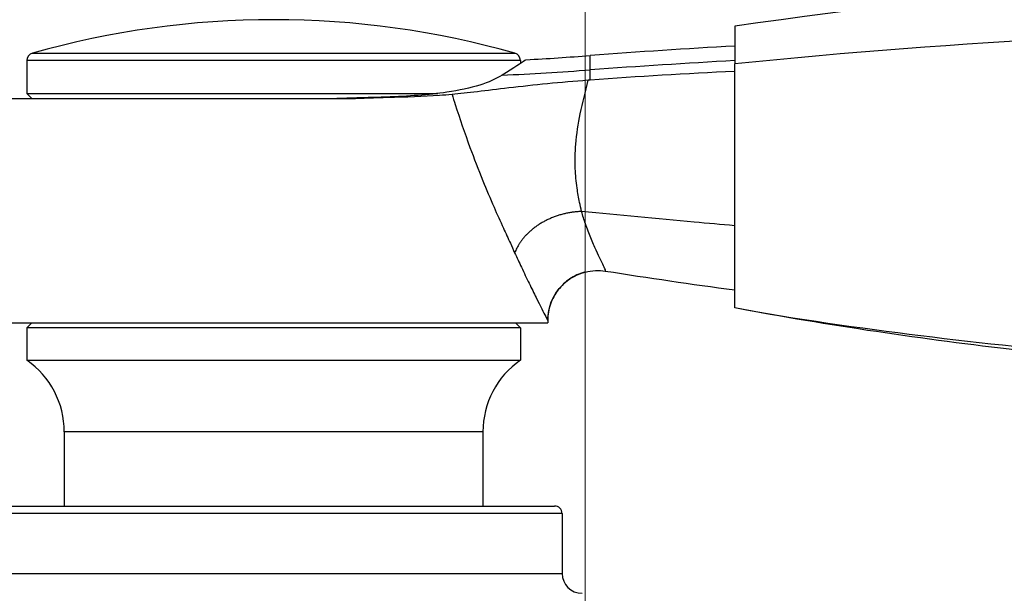
# Model space of a CAD drawing. Units: millimetres. Extents: x 28 to 1011, y 28 to 707.
# Drawn here: x 825 to 864, y 276 to 299 of the extents above; entities that cross this region are included whole.
import ezdxf

# ---------------------------------------------------------------- set-up
doc = ezdxf.new("R2010")
doc.units = ezdxf.units.MM
doc.header["$LTSCALE"] = 3.5
for name, color, linetype, lineweight, true_color in [('Dimension (ISO)', 7, 'Continuous', 18, 0x00003f), ('Visible (ISO)', 7, 'Continuous', 25, 0x00003f), ('Visible Narrow (ISO)', 7, 'Continuous', 25, 0x00003f)]:
    doc.layers.add(name, color=color, linetype=linetype, lineweight=lineweight, true_color=true_color)
doc.styles.add('Samuel Heath (ISO)', font='tahoma.ttf')
doc.dimstyles.new('Samuel Heath (ISO)', dxfattribs={"dimscale": 3.5, "dimtxt": 3, "dimasz": 2.5, "dimexe": 1, "dimexo": 1.5, "dimgap": 0.762, "dimtad": 0, "dimtih": 1, "dimtoh": 1, "dimrnd": 1e-08, "dimzin": 0, "dimdsep": 46, "dimtxsty": 'Samuel Heath (ISO)', "dimcen": 0.09, "dimdle": 10, "dimclrd": 256, "dimclre": 256, "dimclrt": 256, "dimazin": 0, "dimtfac": 1, "dimtmove": 0, "dimatfit": 3, "dimfxl": 0, "dimtolj": 1, "dimtzin": 0, "dimlwd": 15, "dimlwe": 15, "dimarcsym": 0})

# ---------------------------------------------------------------- blocks, each defined once
blk = doc.blocks.new('*D12')
at = {"layer": 'Defpoints', "color": 0, "transparency": 16777216}
for p in [(847.452, 359.626), (822.452, 247.49), (847.452, 247.49)]:
    blk.add_point(p, dxfattribs=at)
at = {"layer": 'Dimension (ISO)', "color": 176, "lineweight": 15, "true_color": 0x000080, "transparency": 16777216}
for p, q in [((822.452, 252.74), (822.452, 363.126)), ((847.452, 252.74), (847.452, 363.126)), ((813.702, 359.626), (804.952, 359.626)), ((822.452, 359.626), (847.452, 359.626)), ((856.202, 359.626), (878.077, 359.626))]:
    blk.add_line(p, q, dxfattribs=at)
at = {"layer": 'Dimension (ISO)', "color": 176, "true_color": 0x000080, "transparency": 16777216}
for points in [[(813.702, 361.085), (813.702, 358.168), (822.452, 359.626)], [(856.202, 361.085), (856.202, 358.168), (847.452, 359.626)]]:
    blk.add_solid(points, dxfattribs=at)
at = {"layer": 'Dimension (ISO)', "color": 176, "lineweight": 18, "true_color": 0x000080, "transparency": 16777216, "insert": (903.935, 373.662), "char_height": 10.5, "attachment_point": 2, "style": 'Samuel Heath (ISO)'}
blk.add_mtext('\\A1;{\\fAIGDT|b0|i0;\\ln}\\fTahoma|b0|i0;\\S40.00^ 31.00;', dxfattribs=at)

msp = doc.modelspace()

# ---------------------------------------------------------------- linework, layer by layer
at = {"layer": 'Visible (ISO)'}
for p, q in [((853.452, 298.985), (853.452, 297.478)), ((825.052, 297.614), (825.052, 296.29)), ((844.852, 297.614), (844.852, 297.491)), ((853.452, 287.685), (853.452, 297.478)), ((823.952, 296.09), (837.944, 296.09)), ((825.052, 296.29), (841.537, 296.29)), ((825.252, 296.09), (825.052, 296.29)), ((823.952, 287.09), (845.952, 287.09)), ((825.252, 287.09), (825.052, 286.89)), ((844.852, 286.89), (825.052, 286.89)), ((825.052, 286.89), (825.052, 285.59)), ((844.652, 287.09), (844.852, 286.89)), ((844.852, 286.89), (844.852, 285.59)), ((845.952, 287.191), (845.952, 287.09)), ((825.052, 285.59), (844.852, 285.59)), ((826.552, 282.717), (826.552, 279.74)), ((843.352, 282.717), (843.352, 279.74)), ((823.677, 279.74), (846.227, 279.74)), ((846.527, 279.44), (846.527, 277.04))]:
    msp.add_line(p, q, dxfattribs=at)
for centre, radius, start, end in [((886.491, 71.37), 230, 83.26883, 98.25903), ((834.952, 263.748), 35.5, 74.1734, 105.8266), ((825.352, 297.614), 0.3, 105.8266, 180), ((844.552, 297.614), 0.3, 0, 74.1734), ((870.271, -1.336), 300, 93.21393, 94.32276), ((837.452, 432.839), 135.414, 273.22796, 274.32276), ((889.974, 555.924), 270, 261.11242, 262.22585), ((823.052, 282.717), 3.5, 0, 55.1501), ((846.852, 282.717), 3.5, 124.8499, 180), ((846.227, 279.44), 0.3, 0, 90), ((847.327, 277.04), 0.8, 180, 270)]:
    msp.add_arc(centre, radius, start, end, dxfattribs=at)
for points, knots in [([(912.202, 297.833), (901.829, 298.704), (891.292, 299.056), (871.564, 298.843), (862.461, 298.393), (853.452, 297.478)], [-5.873387, -5.873387, -5.873387, -5.873387, -2.740396, -2.740396, 0, 0, 0, 0]), ([(845.077, 297.64), (845.077, 297.64), (845.06, 297.628), (844.908, 297.528), (844.597, 297.32), (844.12, 297.023)], [-0.4624392, -0.4624392, -0.4624392, -0.4624392, -0.3596553, -0.3596553, -0.0106866, -0.0106866, -0.0106866, -0.0106866]), ([(844.12, 297.023), (843.87, 296.867), (843.571, 296.736), (842.837, 296.504), (842.394, 296.41), (841.178, 296.232), (840.358, 296.174), (839.194, 296.132), (838.917, 296.125), (838.635, 296.12)], [-0.9971178, -0.9971178, -0.9971178, -0.9971178, -0.8137622, -0.8137622, -0.6087492, -0.6087492, -0.3093365, -0.3093365, -0.2182702, -0.2182702, -0.2182702, -0.2182702]), ([(847.567, 296.817), (847.02, 296.775), (846.479, 296.729), (845.406, 296.624), (844.89, 296.567), (843.466, 296.402), (842.715, 296.308), (842.11, 296.249)], [-0.4990782, -0.4990782, -0.4990782, -0.4990782, -0.3696125, -0.3696125, -0.2397964, -0.2397964, 0, 0, 0, 0]), ([(838.244, 296.106), (838.167, 296.103), (838.09, 296.1), (837.839, 296.092), (837.664, 296.09), (837.487, 296.09)], [0.01816853, 0.01816853, 0.01816853, 0.01816853, 0.0425251, 0.0425251, 0.09736559, 0.09736559, 0.09736559, 0.09736559]), ([(837.944, 296.09), (838.074, 296.09), (838.203, 296.092), (838.397, 296.097), (838.463, 296.1), (838.528, 296.103)], [0, 0, 0, 0, 0.04055075, 0.04055075, 0.061265, 0.061265, 0.061265, 0.061265]), ([(838.635, 296.12), (838.57, 296.118), (838.505, 296.117), (838.375, 296.112), (838.31, 296.11), (838.244, 296.106)], [0, 0, 0, 0, 0.02085544, 0.02085544, 0.041701, 0.041701, 0.041701, 0.041701]), ([(838.528, 296.103), (838.601, 296.106), (838.674, 296.109), (838.82, 296.113), (838.892, 296.115), (838.965, 296.116)], [0, 0, 0, 0, 0.02326295, 0.02326295, 0.0465408, 0.0465408, 0.0465408, 0.0465408]), ([(838.965, 296.116), (838.963, 296.116), (838.962, 296.116), (838.961, 296.116), (838.943, 296.115), (838.925, 296.115), (838.896, 296.115), (838.885, 296.115), (838.874, 296.115)], [-0.0261712, -0.0261712, -0.0261712, -0.0261712, -0.02518332, -0.02518332, -0.02518332, -0.00946705, -0.00946705, 0, 0, 0, 0]), ([(839.534, 296.123), (839.411, 296.121), (839.287, 296.119), (839.096, 296.117), (839.03, 296.116), (838.965, 296.116)], [1.20505715, 1.20505715, 1.20505715, 1.20505715, 1.24343071, 1.24343071, 1.26339107, 1.26339107, 1.26339107, 1.26339107]), ([(842.11, 296.249), (841.945, 296.232), (841.775, 296.218), (840.96, 296.158), (840.267, 296.134), (839.534, 296.123)], [0.5255182, 0.5255182, 0.5255182, 0.5255182, 0.5912818, 0.5912818, 0.8331618, 0.8331618, 0.8331618, 0.8331618]), ([(845.952, 287.191), (845.952, 287.444), (846.002, 287.721), (846.234, 288.255), (846.418, 288.51), (846.884, 288.909), (847.165, 289.051), (847.729, 289.198), (848.01, 289.205), (848.26, 289.165)], [0, 0, 0, 0, 0.250002, 0.250002, 0.500004, 0.500004, 0.750006, 0.750006, 1.000007, 1.000007, 1.000007, 1.000007]), ([(847.423, 289.119), (847.217, 289.062), (847.016, 288.971), (846.659, 288.731), (846.497, 288.579), (846.234, 288.237), (846.129, 288.041), (845.989, 287.63), (845.952, 287.407), (845.952, 287.191)], [0, 0, 0, 0, 0.0644647, 0.0644647, 0.1292514, 0.1292514, 0.1940886, 0.1940886, 0.2597043, 0.2597043, 0.2597043, 0.2597043]), ([(910.568, 286.273), (906.768, 285.779), (902.963, 285.414), (895.334, 284.907), (891.512, 284.769), (883.871, 284.722), (880.054, 284.812), (872.427, 285.225), (868.62, 285.545), (861.026, 286.425), (857.245, 286.977), (853.452, 287.685)], [0.179642, 0.179642, 0.179642, 0.179642, 1.294726, 1.294726, 2.40981, 2.40981, 3.524894, 3.524894, 4.639977, 4.639977, 5.755061, 5.755061, 5.755061, 5.755061])]:
    msp.add_open_spline(points, degree=3, knots=knots, dxfattribs=at)
for points in [[(853.452, 297.175), (851.516, 297.085), (849.563, 296.968), (847.659, 296.824)], [(847.659, 296.824), (847.628, 296.821), (847.598, 296.819), (847.567, 296.817)]]:
    msp.add_open_spline(points, degree=3, dxfattribs=at)
at = {"layer": 'Visible Narrow (ISO)'}
for p, q in [((825.27, 297.902), (844.634, 297.902)), ((844.852, 297.614), (825.052, 297.614)), ((847.659, 297.236), (847.659, 297.81)), ((847.659, 296.824), (847.659, 297.236)), ((843.352, 282.717), (826.552, 282.717)), ((846.527, 279.44), (823.377, 279.44)), ((823.377, 277.04), (846.527, 277.04))]:
    msp.add_line(p, q, dxfattribs=at)
for centre, major_axis, ratio, start_param, end_param in [((870.271, 8.303), (300, 0), 0.965859, 1.62689, 1.646243), ((837.452, 427.655), (135.414, 0), 0.965859, 4.761654, 4.787835), ((837.836, 310.09), (0, -14), 0.955881, 0, 0.042719), ((838.979, 282.115), (0.009, 14), 0.95718, 0.011364, 0.043348), ((839.021, 282.115), (-0.147, 13.999), 0.92501, 0, 0.03302)]:
    msp.add_ellipse(centre, major_axis=major_axis, ratio=ratio, start_param=start_param, end_param=end_param, dxfattribs=at)
for points, knots in [([(847.309, 291.554), (847.28, 291.678), (847.253, 291.799), (847.189, 292.112), (847.155, 292.303), (847.091, 292.755), (847.067, 293.016), (847.042, 293.603), (847.05, 293.928), (847.109, 294.666), (847.174, 295.074), (847.349, 295.923), (847.464, 296.352), (847.567, 296.817)], [0.7278401, 0.7278401, 0.7278401, 0.7278401, 0.788916, 0.788916, 0.8866374, 0.8866374, 1.0215457, 1.0215457, 1.1929912, 1.1929912, 1.4158704, 1.4158704, 1.6667986, 1.6667986, 1.6667986, 1.6667986]), ([(838.407, 296.102), (838.413, 296.102), (838.42, 296.102), (838.433, 296.102), (838.44, 296.102), (838.447, 296.102)], [0, 0, 0, 0, 0.00631989, 0.00631989, 0.01263978, 0.01263978, 0.01263978, 0.01263978]), ([(838.447, 296.102), (838.457, 296.103), (838.468, 296.103), (838.495, 296.103), (838.511, 296.103), (838.528, 296.103)], [0, 0, 0, 0, 0.00946705, 0.00946705, 0.02434539, 0.02434539, 0.02434539, 0.02434539]), ([(838.836, 296.114), (838.765, 296.114), (838.7, 296.116), (838.639, 296.119), (838.637, 296.119), (838.635, 296.12)], [-0.16232701, -0.16232701, -0.16232701, -0.16232701, -0.0811635, -0.0811635, -0.07846548, -0.07846548, -0.07846548, -0.07846548]), ([(838.874, 296.115), (838.867, 296.114), (838.86, 296.114), (838.847, 296.114), (838.841, 296.114), (838.836, 296.114)], [-0.01263978, -0.01263978, -0.01263978, -0.01263978, -0.00631989, -0.00631989, 0, 0, 0, 0]), ([(842.11, 296.249), (842.152, 296.115), (842.195, 295.98), (842.418, 295.286), (842.612, 294.717), (842.989, 293.69), (843.161, 293.243), (843.488, 292.437), (843.638, 292.083), (843.917, 291.447), (844.044, 291.166), (844.264, 290.683), (844.358, 290.481), (844.508, 290.153), (844.566, 290.028), (844.623, 289.902)], [-1.793815, -1.793815, -1.793815, -1.793815, -1.719435, -1.719435, -1.41587, -1.41587, -1.192991, -1.192991, -1.021546, -1.021546, -0.886637, -0.886637, -0.788916, -0.788916, -0.72784, -0.72784, -0.72784, -0.72784]), ([(853.452, 290.984), (852.91, 291.03), (850.862, 291.21), (848.815, 291.404), (847.309, 291.554)], [0.4020802, 0.4020802, 0.4020802, 0.4020802, 0.5654645, 1.0193793, 1.0193793, 1.0193793, 1.0193793]), ([(848.26, 289.165), (848.261, 289.165), (848.261, 289.166), (848.278, 289.171), (848.26, 289.223), (848.152, 289.46), (848.03, 289.696), (847.892, 289.997), (847.823, 290.148), (847.75, 290.315), (847.604, 290.672), (847.531, 290.862), (847.408, 291.221), (847.356, 291.387), (847.309, 291.554)], [-0.0010052, -0.0010052, -0.0010052, -0.0010052, 0, 0, 0.1577832, 0.1577832, 0.394458, 0.394458, 0.394458, 0.5127988, 0.5127988, 0.6311328, 0.6311328, 0.7278401, 0.7278401, 0.7278401, 0.7278401]), ([(844.623, 289.902), (844.713, 289.704), (844.803, 289.51), (844.999, 289.095), (845.104, 288.877), (845.302, 288.47), (845.396, 288.281), (845.481, 288.11), (845.651, 287.768), (845.787, 287.498), (845.921, 287.236), (845.95, 287.182), (845.952, 287.19), (845.952, 287.19), (845.952, 287.19), (845.952, 287.19), (845.952, 287.191), (845.952, 287.191)], [-0.7278401, -0.7278401, -0.7278401, -0.7278401, -0.6311328, -0.6311328, -0.5127988, -0.5127988, -0.394458, -0.394458, -0.394458, -0.1577832, -0.1577832, 0, 0, 0.0010052, 0.0010052, 0.0010052, 0.0048442, 0.0048442, 0.0048442, 0.0048442]), ([(910.59, 286.35), (908.65, 286.138), (906.713, 285.958), (902.231, 285.591), (899.688, 285.423), (892.051, 285.046), (886.953, 284.965), (881.864, 285.071), (877.376, 285.164), (872.887, 285.401), (865.913, 285.998), (863.418, 286.257), (858.433, 286.874), (855.942, 287.22), (853.452, 287.685)], [0.176566, 0.176566, 0.176566, 0.176566, 0.744398, 0.744398, 1.488795, 1.488795, 2.97759, 2.97759, 2.97759, 4.290832, 4.290832, 5.022947, 5.022947, 5.755061, 5.755061, 5.755061, 5.755061])]:
    msp.add_open_spline(points, degree=3, knots=knots, dxfattribs=at)
msp.add_open_spline([(838.244, 296.106), (838.303, 296.104), (838.358, 296.102), (838.407, 296.102)], degree=3, dxfattribs=at)
msp.add_rational_spline([(847.309, 291.554), (846.048, 291.514), (845.011, 290.876), (844.623, 289.902)], [1, 0.863187433198, 0.863187433198, 1], degree=3, dxfattribs=at)

# ---------------------------------------------------------------- dimensions: what is measured, and where the dimension line sits
at = {"layer": 'Dimension (ISO)', "color": 176, "lineweight": 18, "true_color": 0x000080}
dim = msp.add_linear_dim(base=(847.452, 359.626), p1=(822.452, 247.49), p2=(847.452, 247.49), angle=180, text='{\\fAIGDT|b0|i0;\\ln}\\fTahoma|b0|i0;<>', dimstyle='Samuel Heath (ISO)', override={"dimgap": 0.762, "dimtih": 0, "dimtoh": 0, "dimdec": 2, "dimtol": 0, "dimlim": 1, "dimtp": 15, "dimtm": -6, "dimtdec": 2, "dimtofl": 1, "dimatfit": 1}, dxfattribs=at)
dim.commit()
dim.dimension.update_dxf_attribs({"geometry": '*D12', "text_midpoint": (903.935, 359.626), "dimtype": 160})

doc.saveas('drawing.dxf')
